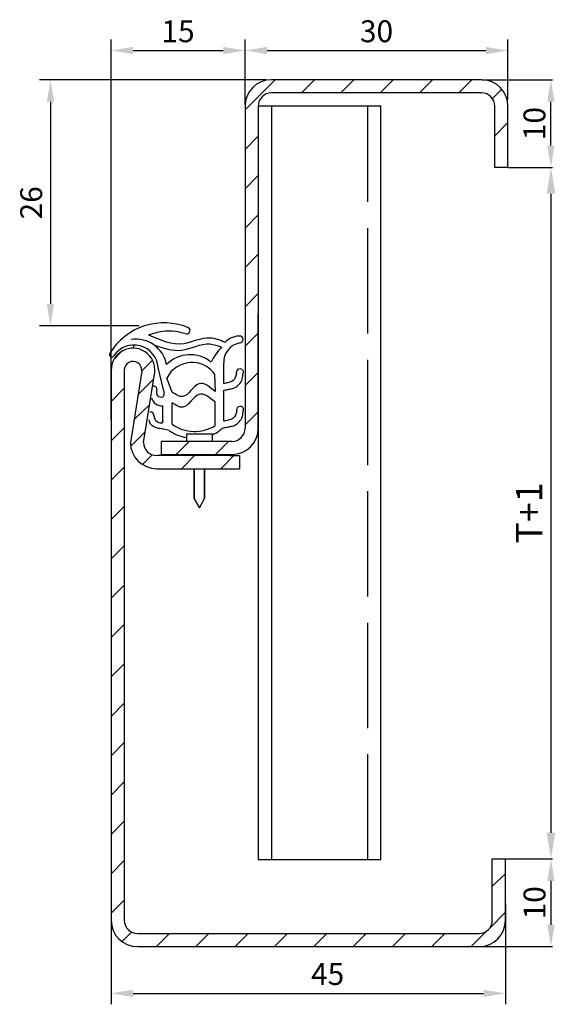
# Model space of a CAD drawing. Units: millimetres. Extents: x 695 to 757, y 467 to 579.
import ezdxf

# ---------------------------------------------------------------- set-up
doc = ezdxf.new("R2010")
doc.units = ezdxf.units.MM
doc.linetypes.add('ACAD_ISO02W100', pattern=[15, 12, -3])
doc.layers.add('Hladina1', color=5, linetype='Continuous')
doc.styles.get("Standard").update_dxf_attribs({"font": 'romans.shx'})
doc.dimstyles.new('ISO-25', dxfattribs={"dimtxt": 2.5, "dimasz": 2.5, "dimexe": 1.25, "dimexo": 0.625, "dimtad": 1, "dimtxsty": 'Standard', "dimcen": 2.5, "dimadec": 0, "dimazin": 0, "dimtfac": 1, "dimtmove": 0, "dimatfit": 3, "dimfxl": 1, "dimarcsym": 0})
doc.dimstyles.get("Standard").update_dxf_attribs({"dimtxt": 30, "dimasz": 30, "dimexe": 0.18, "dimexo": 0.0625, "dimgap": 10, "dimtad": 1, "dimdec": 0, "dimzin": 0, "dimdsep": 46, "dimtxsty": 'Standard', "dimcen": 0.09, "dimadec": 0, "dimazin": 0, "dimtfac": 1, "dimtdec": 0, "dimtofl": 0, "dimtmove": 0, "dimatfit": 3, "dimfxl": 0.18, "dimtolj": 1, "dimtzin": 0, "dimarcsym": 0})

# ---------------------------------------------------------------- blocks, each defined once
blk = doc.blocks.new('*D36')
at = {"color": 0, "lineweight": -2, "transparency": 16777216}
for p, q in [((723.55, 571.96), (697.72, 571.96)), ((698.97, 569.46), (698.97, 546.39)), ((709.08, 543.89), (697.72, 543.89))]:
    blk.add_line(p, q, dxfattribs=at)
at = {"color": 0, "transparency": 16777216}
for points in [[(698.55, 569.46), (699.38, 569.46), (698.97, 571.96)], [(698.55, 546.39), (699.38, 546.39), (698.97, 543.89)]]:
    blk.add_solid(points, dxfattribs=at)
at = {"layer": 'Defpoints', "color": 0, "transparency": 16777216}
for p in [(724.18, 571.96), (698.97, 543.89), (709.7, 543.89)]:
    blk.add_point(p, dxfattribs=at)
at = {"color": 0, "transparency": 16777216, "insert": (697.09, 557.92), "char_height": 2.5, "attachment_point": 5, "rotation": 90}
blk.add_mtext('26', dxfattribs=at)
blk = doc.blocks.new('*D37')
at = {"color": 0, "lineweight": -2, "transparency": 16777216}
for p, q in [((705.89, 533.2), (705.89, 576.54)), ((721.18, 569.14), (721.18, 576.54)), ((708.39, 575.29), (718.68, 575.29))]:
    blk.add_line(p, q, dxfattribs=at)
at = {"color": 0, "transparency": 16777216}
for points in [[(708.39, 575.71), (708.39, 574.88), (705.89, 575.29)], [(718.68, 575.71), (718.68, 574.88), (721.18, 575.29)]]:
    blk.add_solid(points, dxfattribs=at)
at = {"layer": 'Defpoints', "color": 0, "transparency": 16777216}
for p in [(721.18, 575.29), (721.18, 568.51), (705.89, 532.58)]:
    blk.add_point(p, dxfattribs=at)
at = {"color": 0, "transparency": 16777216, "insert": (713.53, 577.17), "char_height": 2.5, "attachment_point": 5}
blk.add_mtext('15', dxfattribs=at)
blk = doc.blocks.new('*D38')
at = {"color": 0, "lineweight": -2, "transparency": 16777216}
for p, q in [((751.24, 561.96), (756.27, 561.96)), ((756.09, 558.96), (756.09, 486.08)), ((755.15, 483.08), (756.27, 483.08))]:
    blk.add_line(p, q, dxfattribs=at)
at = {"color": 0, "transparency": 16777216}
for points in [[(755.59, 558.96), (756.59, 558.96), (756.09, 561.96)], [(755.59, 486.08), (756.59, 486.08), (756.09, 483.08)]]:
    blk.add_solid(points, dxfattribs=at)
at = {"layer": 'Defpoints', "color": 0, "transparency": 16777216}
for p in [(751.18, 561.96), (755.09, 483.08), (756.09, 483.08)]:
    blk.add_point(p, dxfattribs=at)
at = {"color": 0, "transparency": 16777216, "insert": (753.59, 522.55), "char_height": 3, "attachment_point": 5, "rotation": 90}
blk.add_mtext('\\A1;T+1', dxfattribs=at)
blk = doc.blocks.new('*D39')
at = {"color": 0, "lineweight": -2, "transparency": 16777216}
for p, q in [((748.24, 571.96), (756.26, 571.96)), ((756.08, 564.46), (756.08, 569.46)), ((751.24, 561.96), (756.26, 561.96))]:
    blk.add_line(p, q, dxfattribs=at)
at = {"color": 0, "transparency": 16777216}
for points in [[(755.66, 569.46), (756.5, 569.46), (756.08, 571.96)], [(755.66, 564.46), (756.5, 564.46), (756.08, 561.96)]]:
    blk.add_solid(points, dxfattribs=at)
at = {"layer": 'Defpoints', "color": 0, "transparency": 16777216}
for p in [(748.18, 571.96), (756.08, 571.96), (751.18, 561.96)]:
    blk.add_point(p, dxfattribs=at)
at = {"color": 0, "transparency": 16777216, "insert": (754.2, 566.96), "char_height": 2.5, "attachment_point": 5, "rotation": 90}
blk.add_mtext('\\A1;10', dxfattribs=at)
blk = doc.blocks.new('*D40')
at = {"color": 0, "lineweight": -2, "transparency": 16777216}
for p, q in [((750.96, 483.08), (756.27, 483.08)), ((756.09, 480.58), (756.09, 475.58)), ((745.99, 473.08), (756.27, 473.08))]:
    blk.add_line(p, q, dxfattribs=at)
at = {"color": 0, "transparency": 16777216}
for points in [[(755.67, 480.58), (756.5, 480.58), (756.09, 483.08)], [(755.67, 475.58), (756.5, 475.58), (756.09, 473.08)]]:
    blk.add_solid(points, dxfattribs=at)
at = {"layer": 'Defpoints', "color": 0, "transparency": 16777216}
for p in [(750.89, 483.08), (745.92, 473.08), (756.09, 473.08)]:
    blk.add_point(p, dxfattribs=at)
at = {"color": 0, "transparency": 16777216, "insert": (754.21, 478.08), "char_height": 2.5, "attachment_point": 5, "rotation": 90}
blk.add_mtext('\\A1;10', dxfattribs=at)
blk = doc.blocks.new('*D41')
at = {"color": 0, "lineweight": -2, "transparency": 16777216}
for p, q in [((721.18, 572.59), (721.18, 576.54)), ((751.17, 569.71), (751.17, 576.54)), ((723.68, 575.29), (748.67, 575.29))]:
    blk.add_line(p, q, dxfattribs=at)
at = {"color": 0, "transparency": 16777216}
for points in [[(723.68, 575.71), (723.68, 574.88), (721.18, 575.29)], [(748.67, 575.71), (748.67, 574.88), (751.17, 575.29)]]:
    blk.add_solid(points, dxfattribs=at)
at = {"layer": 'Defpoints', "color": 0, "transparency": 16777216}
for p in [(751.17, 575.29), (721.18, 571.96), (751.17, 569.08)]:
    blk.add_point(p, dxfattribs=at)
at = {"color": 0, "transparency": 16777216, "insert": (736.18, 577.17), "char_height": 2.5, "attachment_point": 5}
blk.add_mtext('30', dxfattribs=at)
blk = doc.blocks.new('*D42')
at = {"color": 0, "lineweight": -2, "transparency": 16777216}
for p, q in [((750.89, 477.96), (750.89, 466.5)), ((705.89, 476.27), (705.89, 466.5)), ((708.39, 467.75), (748.39, 467.75))]:
    blk.add_line(p, q, dxfattribs=at)
at = {"color": 0, "transparency": 16777216}
for points in [[(708.39, 468.17), (708.39, 467.34), (705.89, 467.75)], [(748.39, 468.17), (748.39, 467.34), (750.89, 467.75)]]:
    blk.add_solid(points, dxfattribs=at)
at = {"layer": 'Defpoints', "color": 0, "transparency": 16777216}
for p in [(750.89, 478.58), (705.89, 476.9), (750.89, 467.75)]:
    blk.add_point(p, dxfattribs=at)
at = {"color": 0, "transparency": 16777216, "insert": (730.6, 469.63), "char_height": 2.5, "attachment_point": 5}
blk.add_mtext('45', dxfattribs=at)

msp = doc.modelspace()

# ---------------------------------------------------------------- linework, layer by layer
at = {"color": 0}
for p, q in [((721.177, 568.513), (724.625, 571.96)), ((727.615, 570.46), (729.115, 571.96)), ((732.105, 570.46), (733.605, 571.96)), ((736.595, 570.46), (738.095, 571.96)), ((741.085, 570.46), (742.585, 571.96)), ((745.575, 570.46), (747.075, 571.96)), ((749.414, 569.809), (750.484, 570.879)), ((722.677, 568.992), (722.677, 483.016)), ((722.677, 568.992), (736.677, 568.992)), ((724.177, 568.992), (724.177, 483.016)), ((736.677, 523.014), (736.677, 568.992)), ((749.677, 565.582), (751.177, 567.082)), ((721.177, 564.023), (722.677, 565.523)), ((721.177, 559.533), (722.677, 561.033)), ((721.177, 555.043), (722.677, 556.543)), ((721.177, 550.553), (722.677, 552.053)), ((721.177, 546.062), (722.677, 547.562)), ((721.177, 541.572), (722.677, 543.072)), ((706.232, 540.098), (707.126, 540.991)), ((709.387, 538.762), (710.609, 539.984)), ((721.177, 537.082), (722.677, 538.582)), ((708.952, 536.004), (710.76, 537.86)), ((705.89, 535.265), (707.39, 536.765)), ((708.511, 533.221), (710.28, 534.866)), ((721.177, 532.592), (722.677, 534.092)), ((705.89, 530.775), (707.39, 532.275)), ((708.125, 530.162), (709.791, 531.816)), ((714.512, 530.713), (714.512, 531.566)), ((714.512, 531.566), (717.405, 531.566)), ((717.405, 531.566), (717.405, 530.713)), ((713.308, 529.213), (714.808, 530.713)), ((717.799, 529.213), (719.299, 530.713)), ((709.47, 528.069), (710.583, 529.182)), ((713.919, 527.592), (715.419, 529.092)), ((718.41, 527.592), (719.91, 529.092)), ((705.891, 526.285), (707.39, 527.785)), ((715.359, 527.592), (715.359, 524.211)), ((716.558, 524.211), (716.558, 527.592)), ((715.359, 524.211), (715.959, 523.121)), ((715.959, 523.121), (716.558, 524.211)), ((705.891, 521.796), (707.391, 523.295)), ((736.677, 483.016), (736.677, 523.014)), ((705.891, 517.306), (707.391, 518.806)), ((705.892, 512.816), (707.391, 514.316)), ((705.892, 508.326), (707.392, 509.826)), ((705.892, 503.837), (707.392, 505.336)), ((705.893, 499.347), (707.393, 500.847)), ((705.893, 494.857), (707.393, 496.357)), ((705.893, 490.367), (707.393, 491.867)), ((705.894, 485.877), (707.394, 487.377)), ((722.677, 483.016), (736.677, 483.016)), ((705.894, 481.388), (707.394, 482.888)), ((749.394, 479.987), (750.894, 481.4)), ((705.894, 476.898), (707.394, 478.398)), ((749.133, 475.235), (750.894, 476.997)), ((707.137, 473.65), (708.225, 474.739)), ((711.058, 473.081), (712.558, 474.581)), ((715.548, 473.081), (717.048, 474.581)), ((720.038, 473.081), (721.538, 474.581)), ((724.528, 473.081), (726.028, 474.581)), ((729.019, 473.081), (730.519, 474.581)), ((733.509, 473.081), (735.009, 474.581)), ((737.999, 473.081), (739.499, 474.581)), ((742.489, 473.081), (743.989, 474.581)), ((746.979, 473.081), (748.74, 474.843))]:
    msp.add_line(p, q, dxfattribs=at)
for p, q in [((748.177, 571.96), (724.177, 571.96)), ((748.177, 570.46), (724.177, 570.46)), ((721.177, 568.96), (721.177, 532.213)), ((722.677, 568.96), (722.677, 534.349)), ((749.677, 561.96), (749.677, 568.96)), ((751.177, 561.96), (751.177, 568.96)), ((751.177, 561.96), (749.677, 561.96)), ((722.677, 532.213), (722.677, 545.21)), ((705.89, 538.834), (705.894, 476.081)), ((707.39, 538.831), (707.394, 476.081)), ((709.385, 538.739), (708.094, 530.592)), ((709.594, 530.592), (710.878, 538.597)), ((711.631, 529.213), (711.631, 530.713)), ((719.677, 530.713), (711.631, 530.713)), ((719.394, 529.092), (711.094, 529.092)), ((711.631, 529.213), (719.677, 529.213)), ((719.394, 529.092), (720.526, 529.092)), ((720.526, 529.092), (720.526, 527.592)), ((711.094, 527.592), (719.394, 527.592)), ((719.394, 527.592), (720.526, 527.592)), ((749.394, 476.081), (749.394, 483.081)), ((749.394, 483.081), (750.894, 483.081)), ((750.894, 476.081), (750.894, 483.081)), ((708.894, 474.581), (747.894, 474.581)), ((708.894, 473.081), (747.894, 473.081))]:
    msp.add_line(p, q)
at = {"color": 0, "linetype": 'ACAD_ISO02W100'}
msp.add_line((735.177, 483.016), (735.177, 568.992), dxfattribs=at)
for centre, radius, start, end in [((724.177, 568.96), 3, 90, 180), ((748.177, 568.96), 3, 0, 90), ((724.177, 568.96), 1.5, 90, 180), ((748.177, 568.96), 1.5, 0, 90), ((708.39, 538.834), 2.5, 354.54738, 180), ((708.39, 538.834), 1, 354.54111, 180.18503), ((719.677, 532.213), 1.5, 270, 0), ((719.677, 532.213), 3, 270, 0), ((711.094, 530.592), 3, 180, 270), ((711.094, 530.592), 1.5, 180, 270), ((708.894, 476.081), 3, 180, 270), ((708.894, 476.081), 1.5, 180, 270), ((747.894, 476.081), 1.5, 270, 0), ((747.894, 476.081), 3, 270, 0)]:
    msp.add_arc(centre, radius, start, end)
at = {"layer": 'Defpoints'}
for p, q in [((714.512, 531.566), (717.405, 531.566)), ((714.512, 530.713), (714.512, 531.566)), ((717.405, 531.566), (717.405, 530.713)), ((717.405, 530.713), (714.512, 530.713)), ((715.359, 524.211), (715.359, 527.592)), ((715.359, 527.592), (716.558, 527.592)), ((716.558, 527.592), (716.558, 524.211)), ((715.959, 523.121), (715.359, 524.211)), ((715.959, 523.121), (716.558, 524.211))]:
    msp.add_line(p, q, dxfattribs=at)
at = {"layer": 'Hladina1'}
for p, q in [((708.486, 541.432), (708.485, 541.698)), ((706.03, 540.328), (705.956, 540.323)), ((711.872, 536.601), (711.255, 539.131)), ((718.748, 537.312), (718.742, 539.625)), ((717.783, 536.384), (717.742, 538.333)), ((712.871, 536.324), (712.255, 537.935)), ((718.743, 536.247), (718.742, 536.547)), ((718.768, 535.228), (718.743, 536.247)), ((711.798, 533.005), (711.798, 534.754)), ((712.843, 532.67), (712.868, 535.109)), ((717.768, 532.52), (717.768, 535.18)), ((718.768, 533.032), (718.768, 535.228))]:
    msp.add_line(p, q, dxfattribs=at)
for centre, radius, start, end in [((711.913, 537.044), 7.191, 66.32892, 149.4913), ((714.496, 543.375), 0.396, 249.35911, 39.96646), ((720.545, 540.476), 2.254, 86.03316, 136.47644), ((720.535, 542.347), 0.413, 284.76772, 66.42642), ((708.495, 538.93), 2.768, 4.15493, 146.51511), ((708.714, 538.809), 3.564, 10.81205, 98.8011), ((724.629, 535.824), 8.329, 137.32878, 151.80605), ((720.938, 539.767), 2.201, 97.77635, 183.70614), ((706.011, 540.627), 0.3, 167.03435, 273.70169), ((705.937, 540.623), 0.3, 273.70169, 326.51511), ((714.908, 536.791), 3.804, 51.27378, 135.07549), ((715.116, 536.521), 3.191, 34.5904, 153.69281), ((711.699, 536.008), 1.258, 195.26496, 274.53181), ((715.416, 536.234), 4.396, 234.17445, 302.34261), ((715.395, 536.263), 5.197, 236.12827, 260.22568), ((715.395, 536.263), 5.197, 292.7501, 302.90558)]:
    msp.add_arc(centre, radius, start, end, dxfattribs=at)
for points, knots in [([(714.357, 543.004), (713.994, 543.095), (713.133, 543.311), (711.686, 543.314), (710.683, 543.004), (710.173, 542.846)], [0, 0, 0, 0, 1.1207196, 2.6601775, 4.2580683, 4.2580683, 4.2580683, 4.2580683]), ([(710.173, 542.846), (711.504, 542.275), (713.825, 541.279), (716.781, 542.913), (718.334, 542.268), (718.91, 542.029)], [0, 0, 0, 0, 4.1196262, 7.1837936, 8.9917012, 8.9917012, 8.9917012, 8.9917012]), ([(710.768, 541.721), (711.824, 541.352), (713.962, 540.603), (716.547, 542.179), (718.057, 541.631), (718.505, 541.469)], [0, 0, 0, 0, 3.2254504, 6.5270905, 7.9200274, 7.9200274, 7.9200274, 7.9200274]), ([(718.742, 536.547), (718.846, 536.574), (719.103, 536.609), (719.501, 536.699), (719.988, 536.766), (720.424, 537.136), (720.885, 537.637), (720.911, 538.138), (720.925, 538.406)], [0.6661206, 0.6661206, 0.6661206, 0.6661206, 0.987887, 1.4197946, 1.9102423, 2.4188294, 3.0969893, 3.8752749, 3.8752749, 3.8752749, 3.8752749]), ([(720.199, 538.425), (720.113, 538.121), (719.963, 537.592), (719.264, 537.402), (718.902, 537.339), (718.748, 537.312)], [0, 0, 0, 0, 0.8755137, 1.5219165, 1.994753, 1.994753, 1.994753, 1.994753]), ([(720.199, 538.425), (720.217, 538.632), (720.248, 538.995), (720.8, 539.052), (720.97, 538.731), (720.952, 538.527), (720.929, 538.422), (720.925, 538.406)], [0, 0, 0, 0, 0.5487024, 0.9598156, 1.2407174, 1.5141848, 1.5634761, 1.5634761, 1.5634761, 1.5634761]), ([(711.872, 536.601), (711.928, 536.216), (712.02, 535.583), (710.828, 535.867), (711.333, 536.845), (710.83, 537.017), (710.717, 536.999), (710.678, 536.992)], [0, 0, 0, 0, 0.8682591, 1.4280203, 2.4903265, 2.7117624, 2.8331375, 2.8331375, 2.8331375, 2.8331375]), ([(717.768, 536.396), (717.118, 536.937), (715.727, 538.097), (714.449, 535.262), (713.285, 536.045), (712.871, 536.324)], [0, 0, 0, 0, 2.0656135, 4.4200604, 5.7219992, 5.7219992, 5.7219992, 5.7219992]), ([(717.768, 535.18), (717.118, 535.722), (715.727, 536.882), (714.449, 534.046), (713.285, 534.83), (712.871, 535.109)], [0, 0, 0, 0, 2.0656135, 4.4200604, 5.7219992, 5.7219992, 5.7219992, 5.7219992]), ([(720.219, 534.145), (720.237, 534.352), (720.268, 534.714), (720.82, 534.771), (720.99, 534.451), (720.972, 534.247), (720.949, 534.142), (720.945, 534.126)], [0, 0, 0, 0, 0.5487024, 0.9598156, 1.2407174, 1.5141848, 1.5634761, 1.5634761, 1.5634761, 1.5634761]), ([(711.798, 533.005), (711.774, 532.923), (711.727, 532.763), (711.287, 532.831), (710.759, 533.158), (710.813, 534.081), (710.401, 534.06), (710.31, 534.056)], [0, 0, 0, 0, 0.2246032, 0.4343617, 1.1426307, 2.0297358, 2.281733, 2.281733, 2.281733, 2.281733]), ([(718.218, 531.9), (718.334, 532.017), (718.572, 532.258), (719.063, 532.315), (719.521, 532.418), (720.008, 532.486), (720.444, 532.855), (720.905, 533.356), (720.931, 533.858), (720.945, 534.126)], [0, 0, 0, 0, 0.4803131, 0.987887, 1.4197946, 1.9102423, 2.4188294, 3.0969893, 3.8752749, 3.8752749, 3.8752749, 3.8752749]), ([(720.219, 534.145), (720.133, 533.841), (719.983, 533.312), (719.284, 533.121), (718.921, 533.058), (718.768, 533.032)], [0, 0, 0, 0, 0.8755137, 1.5219165, 1.994753, 1.994753, 1.994753, 1.994753]), ([(712.498, 531.948), (712.291, 532.005), (711.896, 532.114), (711.344, 532.171), (710.863, 532.321), (710.428, 532.544), (710.277, 532.913), (710.216, 533.112), (710.199, 533.167)], [0, 0, 0, 0, 0.6429075, 1.230188, 1.6499937, 2.1663997, 2.6162744, 2.7919519, 2.7919519, 2.7919519, 2.7919519])]:
    msp.add_open_spline(points, degree=3, knots=knots, dxfattribs=at)

# ---------------------------------------------------------------- dimensions: what is measured, and where the dimension line sits
for base, p1, p2, text, picture, middle in [((721.177, 575.295), (705.89, 532.576), (721.177, 568.513), '15', '*D37', (713.534, 575.295)), ((751.175, 575.295), (721.177, 571.96), (751.175, 569.084), '30', '*D41', (736.176, 575.295)), ((750.894, 467.753), (705.894, 476.898), (750.894, 478.581), '45', '*D42', (730.597, 467.753))]:
    dim = msp.add_linear_dim(base=base, p1=p1, p2=p2, text=text, dimstyle='ISO-25')
    dim.commit()
    dim.dimension.update_dxf_attribs({"geometry": picture, "text_midpoint": middle, "dimtype": 160})
dim = msp.add_linear_dim(base=(698.968, 543.886), p1=(724.177, 571.96), p2=(709.702, 543.886), angle=90, text='26', dimstyle='ISO-25')
dim.commit()
dim.dimension.update_dxf_attribs({"geometry": '*D36', "text_midpoint": (698.968, 557.923), "dimtype": 160})
at = {"color": 0}
for base, p1, p2, picture, middle in [((756.08, 571.96), (751.177, 561.96), (748.177, 571.96), '*D39', (756.08, 566.96)), ((756.085, 473.081), (750.894, 483.081), (745.925, 473.081), '*D40', (756.085, 478.081))]:
    dim = msp.add_linear_dim(base=base, p1=p1, p2=p2, angle=90, dimstyle='Standard', override={"dimtxt": 2.5, "dimasz": 2.5, "dimgap": 0.63}, dxfattribs=at)
    dim.commit()
    dim.dimension.update_dxf_attribs({"geometry": picture, "text_midpoint": middle, "dimtype": 160})
dim = msp.add_linear_dim(base=(756.085, 483.081), p1=(751.177, 561.96), p2=(755.089, 483.081), angle=90, text='T+1', dimstyle='Standard', override={"dimtxt": 3, "dimasz": 3, "dimgap": 1}, dxfattribs=at)
dim.commit()
dim.dimension.update_dxf_attribs({"geometry": '*D38', "text_midpoint": (756.085, 522.55), "dimtype": 160})

doc.saveas('drawing.dxf')
